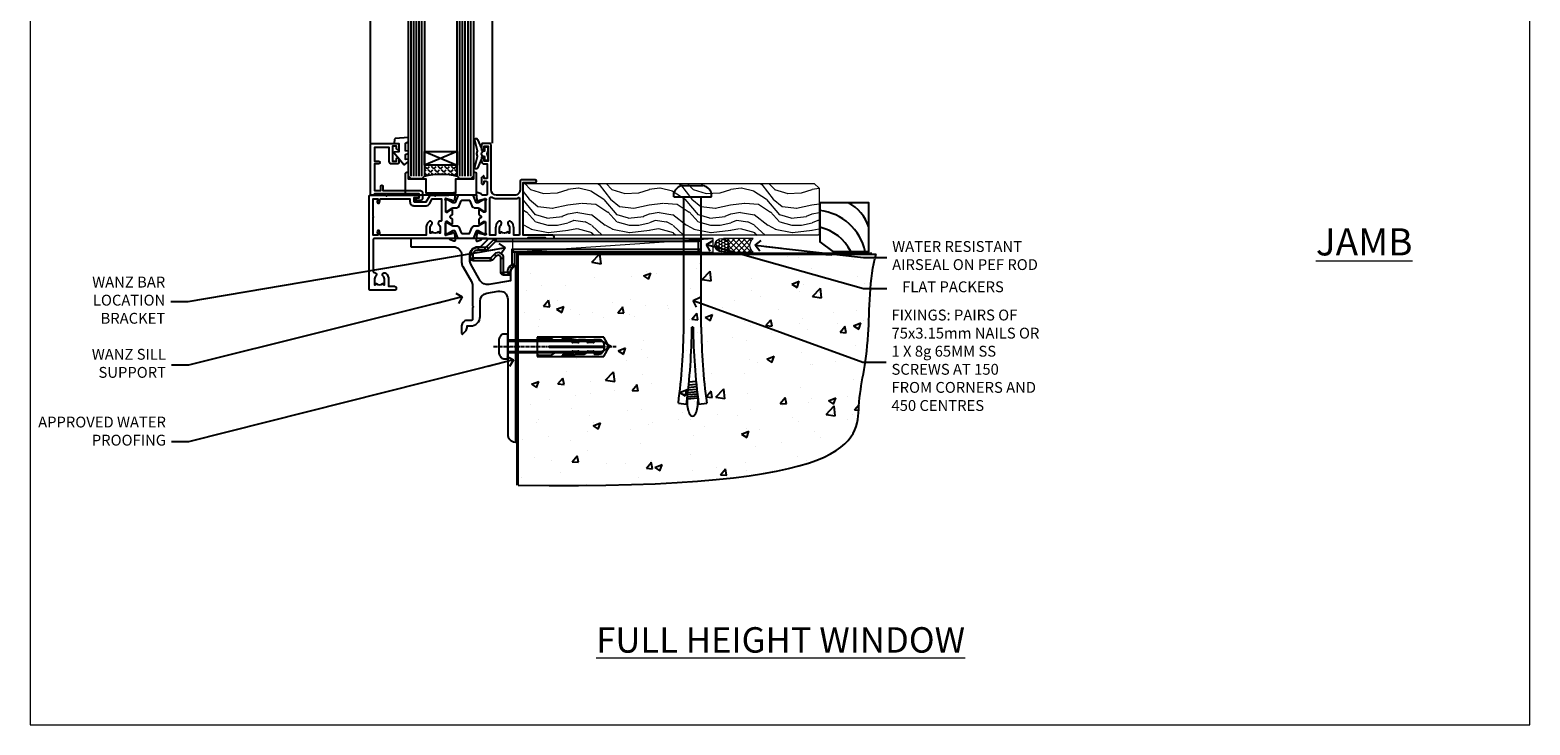
# Model space of a CAD drawing. Units: millimetres. Extents: x 0 to 7753, y -825 to 1143.
# Drawn here: x 3600 to 4153, y 0 to 256 of the extents above; entities that cross this region are included whole.
import ezdxf
from ezdxf import colors
from ezdxf.entities.mleader import LeaderData, LeaderLine
from ezdxf.math import Vec2, Vec3

# ---------------------------------------------------------------- set-up
doc = ezdxf.new("R2010")
doc.units = ezdxf.units.MM
doc.linetypes.add('CENTERLINE', pattern=[2, 1.25, -0.25, 0.25, -0.25])
doc.linetypes.add('Dashed', pattern=[564.444447, 282.222223, -282.222223])
doc.layers.add('Aluminium Systems Ltd Joinery Detail', color=7, linetype='Continuous')
doc.layers.add('Aluminium Systems Ltd Notes', color=7, linetype='Continuous')
doc.layers.add('Viewport', color=7, linetype='Continuous', plot=False)
doc.styles.add('ASL TXT 50', font='romans.shx', dxfattribs={"height": 100})
doc.styles.get("Standard").update_dxf_attribs({"font": 'arial.ttf'})

# ---------------------------------------------------------------- blocks, each defined once
blk = doc.blocks.new('Rawlplug')
at = {"color": 4, "linetype": 'Dashed'}
blk.add_lwpolyline([(-3.57, 0), (-3.57, -24.66), (0, -26.59), (3.57, -24.66), (3.57, 0)], close=True, dxfattribs=at)
for points in [[(-3.07, 0), (-3.07, -5.27), (-2.17, -6.48, -0.162386), (-2.07, -6.78), (-2.07, -9.38, -0.414214), (-2.57, -9.88), (-2.64, -9.88), (-2.64, -11.85, 0.236093), (-2.44, -12.25), (-1.78, -12.74, -0.236093), (-1.58, -13.14), (-1.58, -15.06, -0.618001), (-2.38, -15.46), (-2.64, -15.27), (-2.64, -17.49, 0.236093), (-2.44, -17.89), (-1.78, -18.38, -0.236093), (-1.58, -18.78), (-1.58, -20.7, -0.618001), (-2.38, -21.1), (-2.64, -20.91), (-2.64, -22.73, 0.472976), (-0.25, -24.69), (-0.25, -4.5), (0.25, -4.5), (0.25, -24.69, 0.472976), (2.64, -22.73), (2.64, -20.91), (2.38, -21.1, -0.618001), (1.58, -20.7), (1.58, -18.78, -0.236093), (1.78, -18.38), (2.44, -17.89, 0.236093), (2.64, -17.49), (2.64, -15.27), (2.38, -15.46, -0.618001), (1.58, -15.06), (1.58, -13.14, -0.236093), (1.78, -12.74), (2.44, -12.25, 0.236093), (2.64, -11.85), (2.64, -9.88), (2.57, -9.88, -0.414214), (2.07, -9.38), (2.07, -6.78, -0.162386), (2.17, -6.48), (3.07, -5.27), (3.07, 0)], [(-2.09, -15.56), (-2.5, -12.72), (-3.04, -9.42, 1), (-3.53, -9.5), (-2.99, -12.79), (-2.64, -15.27)], [(2.09, -15.56), (2.5, -12.72), (3.04, -9.42, -1), (3.53, -9.5), (2.99, -12.79), (2.64, -15.27)]]:
    blk.add_lwpolyline(points, format="xyb", dxfattribs=at)
blk = doc.blocks.new('JI834')
at = {"linetype": 'CENTERLINE'}
blk.add_line((0, 5.3), (0, -40.1), dxfattribs=at)
for p, q in [((-1.91, 0), (-1.91, -34.79)), ((1.91, 0), (1.91, -34.79))]:
    blk.add_line(p, q)
blk.add_lwpolyline([(4.55, 0), (4.55, 1.42, 0.269448), (3.79, 2.72, 0.057509), (2.62, 3.22, 0.072181), (2.06, 3.3), (-2.06, 3.3, 0.072181), (-2.62, 3.22, 0.057509), (-3.79, 2.72, 0.269448), (-4.55, 1.42), (-4.55, 0)], format="xyb", close=True)
blk.add_lwpolyline([(2.41, 0), (2.41, -33.92), (0, -38.1), (-2.41, -33.92), (-2.41, 0)])
blk = doc.blocks.new('Fibre Cement Weatherboard CC Concrete Floor Sill TL40')
at = {"flags": 128}
blk.add_lwpolyline([(2.75, 10.81), (18.47, 10.81, -0.414214), (21.47, 7.81), (21.47, 5.04, 0.131652), (21.87, 3.54), (25.07, -2, -0.131652), (25.47, -3.5), (25.47, -10.89), (25.87, -11.29), (25.47, -11.69), (25.47, -15.89, -0.414214), (24.97, -16.39), (23.47, -16.39, 0.414214), (21.47, -18.39), (21.47, -21.14, 0.668179), (21.9, -21.31), (22.88, -20.33, 0.198912), (23.47, -18.91), (23.47, -18.39), (24.77, -18.39, 0.414214), (28.27, -14.89), (28.27, -9.28, -0.36397), (30.75, -6.32), (34.95, -5.58, -0.466308), (38.47, -8.54), (38.47, -25.79), (38.87, -26.19), (38.47, -26.59), (38.47, -58.2, 0.387795), (41.2, -61.19, 0.441135), (41.47, -60.94), (41.47, 3.56, 0.668179), (41.04, 3.74), (40.06, 2.75, 0.198912), (39.47, 1.34), (39.47, -1.74), (31.48, -3.15, -0.315299), (28.36, -1.7), (24.87, 4.34, -0.131652), (24.47, 5.84), (24.47, 7.81, -0.414214), (27.47, 10.81), (28.37, 10.81, 0.198912), (28.54, 10.89), (31.04, 13.39, 0.668179), (30.87, 13.81), (2.75, 13.81)], format="xyb", close=True, dxfattribs=at)
at = {"layer": 'Aluminium Systems Ltd Joinery Detail', "rotation": 90}
for name, p in [('JI834', (38.47, -25.9, -1)), ('Rawlplug', (49.31, -26.08))]:
    blk.add_blockref(name, p, dxfattribs=at)
blk = doc.blocks.new('_Open90')
at = {"color": 0, "linetype": 'ByBlock', "lineweight": -2}
for p, q in [((0, 0), (-2.44, 0)), ((-0.5, 0.5), (0, 0)), ((0, 0), (-0.5, -0.5))]:
    blk.add_line(p, q, dxfattribs=at)
blk = doc.blocks.new('Title TL40 Full Height Window')
at = {"layer": 'Aluminium Systems Ltd Joinery Detail', "lineweight": 5, "insert": (0, 50.03), "char_height": 9.375, "width": 553.0825, "attachment_point": 1, "style": 'ASL TXT 50'}
blk.add_mtext('\\pxqc;{\\fArial|b0|i0|c0|p34;\\LFULL HEIGHT WINDOW}', dxfattribs=at)
blk = doc.blocks.new('6.5x75 Hammer Screw')
for p, q in [((-6.95, 0), (-6.95, 1.5)), ((-6.95, 0), (6.95, 0)), ((-3.85, 4.15), (3.85, 4.15)), ((-3.22, -48), (-3.22, 0)), ((3.22, -48), (3.22, 0)), ((3.85, 4.15), (3.23, 4.15)), ((6.95, 0), (6.95, 1.5)), ((0.22, -48), (-0.22, -48)), ((-1.71, -72.08), (1.67, -71.76)), ((-1.61, -71.19), (1.58, -70.89)), ((-1.51, -70.25), (1.48, -69.97)), ((-1.41, -69.3), (1.38, -69.03)), ((-1.3, -68.2), (1.27, -67.95)), ((-5.22, -76), (-2.25, -76.4)), ((-2, -74.5), (1.95, -74.12)), ((-2, -74.5), (-2, -75.45)), ((-1.9, -73.68), (1.86, -73.32)), ((-1.81, -72.9), (1.77, -72.56)), ((2, -74.5), (2, -75.45)), ((2.25, -76.4), (5.22, -76))]:
    blk.add_line(p, q)
for centre, radius, start, end in [((-2.65, -0.4), 4.7, 104.823, 156.2272), ((2.65, -0.4), 4.7, 23.7728, 75.177), ((-229.88, -45.88), 226.67, 352.3642, 359.4645), ((-229.88, -45.88), 229.67, 352.3642, 359.4715), ((229.88, -45.88), 229.67, 180.5285, 187.6358), ((229.88, -45.88), 226.67, 180.5355, 187.6358), ((-2.37, -74.09), 0.546, 312.1884, 33.6736), ((-2.37, -73.32), 0.546, 331.4544, 14.7898), ((2.32, -72.95), 0.546, 164.5946, 208.9721), ((2.32, -73.72), 0.546, 146.1373, 227.8116)]:
    blk.add_arc(centre, radius, start, end)
blk.add_ellipse((0, -75.45), major_axis=(0, -5.4), ratio=0.37037, start_param=4.712389, end_param=7.853982)
blk = doc.blocks.new('Fibre Cement Weatherboard CC TL40 Floor Liner Awning')
at = {"layer": 'Aluminium Systems Ltd Joinery Detail', "lineweight": 5}
h = blk.add_hatch(dxfattribs=at)
h.set_pattern_fill('WOOD-3', color=256, scale=97.5, angle=30, style=0, pattern_type=2)
h.set_pattern_definition([(4.7636, (498.1692, -7171.138), (-330.0000284, -29.999746), [3.61248, -357.63537]), (348.6901, (501.769, -7170.838), (120.0000226, -29.999929), [4.58913, -148.38147]), (315, (506.27, -7171.738), (-3e-14, -30.00001), [3.39411, -39.03228]), (313.1524, (508.6692, -7174.138), (420.00008502, -449.99992613), [6.57951, -651.37185]), (347.0054, (513.1692, -7178.938), (-270.000023, 59.9999273), [4.00251, -396.24741]), (360, (517.07, -7179.838), (30, -30), [7.5, -22.5]), (9.4623, (524.569, -7179.838), (-150.0000232, -29.9999442), [3.64965, -178.83321]), (5.7106, (498.1692, -7179.238), (-269.9999827, -30.0000394), [3.01497, -298.48131]), (360, (501.17, -7178.938), (30, -30), [4.5, -25.5]), (331.6992, (505.6692, -7178.938), (329.9998536, -180.0002662), [4.42944, -438.51525]), (307.875, (509.5692, -7181.038), (-120.0000559, 149.999973), [6.84105, -335.21157]), (320.7106, (513.7692, -7186.438), (180.0000192, -149.99998896), [4.26381, -422.11632]), (353.6598, (517.0692, -7189.138), (239.9999821, -30.0000474), [5.43324, -266.22831]), (11.8887, (522.4692, -7189.738), (-419.99991903, -90.00031606), [5.82495, -576.66969]), (6.7098, (498.1692, -7188.538), (270.00002993, 29.99981644), [5.13516, -508.3821]), (356.6335, (503.2692, -7187.938), (479.99997966, -30.0003289), [5.10882, -505.77279]), (326.3099, (508.369, -7188.238), (-59.999987, 30.00004), [5.40834, -102.75822]), (312.5104, (512.8692, -7191.238), (299.99972155, -330.0002602), [4.88364, -483.48096]), (345.0686, (516.1692, -7194.838), (330.00001605, -89.9999086), [4.65726, -461.06799]), (360, (520.67, -7196.038), (30, -30), [3.6, -26.4]), (12.9946, (524.2692, -7196.038), (270.000023, 59.9999273), [4.00251, -396.24741]), (360, (507.47, -7166.038), (30, -30), [0, -30]), (136.8476, (511.6692, -7170.538), (449.99992613, -420.00008502), [6.57951, -651.37185]), (153.4349, (506.869, -7196.038), (-29.999975, 30.00004), [2.68329, -64.39875]), (171.8699, (504.469, -7194.838), (-179.9999933, 29.9999807), [4.24263, -207.88938]), (203.1986, (500.2692, -7194.238), (-149.999992, -60.0000398), [2.28474, -226.18845]), (333.4349, (511.669, -7170.538), (29.999975, -30.00004), [3.35409, -63.72795]), (353.2902, (514.6692, -7172.038), (-270.00002993, 29.99981644), [5.13516, -508.3821]), (10.1247, (519.7692, -7172.638), (509.99996369, 90.00025766), [8.53287, -844.75488]), (10.3048, (498.1692, -7167.838), (180.0000288, 29.9998463), [3.35409, -332.05608]), (344.4759, (501.4692, -7167.238), (-330.00003074, 89.99993333), [5.60445, -554.84178]), (317.1211, (506.8692, -7168.738), (-390.0000238, 359.9999926), [5.7315, -567.41769]), (325.3048, (511.0692, -7172.638), (299.99982777, -210.0002583), [4.74342, -469.59822]), (350.5377, (514.969, -7175.338), (150.0000232, -29.9999442), [5.47449, -177.0084]), (6.5819, (520.3692, -7176.238), (-510.00004314, -59.99960101), [7.85175, -777.3234]), (8.1301, (498.169, -7175.338), (-179.9999933, -29.9999807), [4.24263, -207.88938]), (348.6901, (502.369, -7174.738), (120.0000226, -29.999929), [4.58913, -148.38147]), (317.4896, (506.8692, -7175.638), (-330.0002602, 299.99972155), [4.88364, -483.48096]), (315, (510.47, -7178.938), (-3e-14, -30.00001), [5.51544, -36.91098]), (342.646, (514.3692, -7182.838), (-390.00006057, 119.99983507), [5.02893, -497.86272]), (3.3665, (519.1692, -7184.338), (-479.99997966, -30.0003289), [5.10882, -505.77279]), (17.1027, (524.2692, -7184.038), (300.0000519, 89.9998648), [4.08045, -403.96368]), (8.7462, (498.1692, -7182.838), (209.9999801, 30.0001259), [3.94587, -390.64251]), (345.0686, (502.0692, -7182.238), (330.00001605, -89.9999086), [4.65726, -461.06799]), (327.9946, (506.5692, -7183.438), (-149.9999683, 90.0000332), [5.6604, -277.35906]), (310.1009, (511.3692, -7186.438), (-329.9999418, 390.00005789), [7.45185, -737.7327]), (344.0546, (516.169, -7192.138), (-120.0000038, 29.9999967), [4.36806, -214.03524]), (6.009, (520.3692, -7193.338), (299.99999253, 29.99997952), [5.7315, -567.41769]), (23.1986, (526.0692, -7192.738), (149.999992, 60.0000398), [2.28474, -226.18845]), (9.4623, (498.169, -7191.838), (-150.0000232, -29.9999442), [3.64965, -178.83321]), (349.992, (501.7692, -7191.238), (329.99998664, -60.00010416), [5.17881, -512.7015]), (322.5946, (506.8692, -7192.138), (389.99977395, -300.00029858), [6.42027, -635.60775]), (330.9454, (511.9692, -7166.038), (210.0000115, -120.0000008), [3.08868, -305.78022]), (349.2157, (514.6692, -7167.538), (-479.9999851, 90.0000165), [6.41328, -634.91349]), (7.125, (520.9692, -7168.738), (-210.0000114, -29.9999485), [7.25604, -234.6117])])
h.paths.add_polyline_path([(96.23, 17.31), (94.25, 19.08), (-13, 19.08), (-13, 0), (95.79, 0), (96.23, 0.41)])
h = blk.add_hatch(dxfattribs=at)
h.set_pattern_fill('HONEY', color=256, scale=0.221113, angle=360, style=0)
h.set_pattern_definition([(0, (-460.0509, -267.321), (1.0530483, 0.60797756), [0.7020322, -1.4040644]), (120, (-460.0509, -267.321), (-1.05304816, 0.6079778), [0.7020322, -1.4040644]), (60, (-460.0509, -267.321), (1e-07, 1.21595534), [-1.4040644, 0.7020322])])
edge = h.paths.add_edge_path()
edge.add_arc((60.28, -3.63), 2.5, 0, 180)
edge.add_arc((60.28, -3.63), 2.5, 180, 360)
h = blk.add_hatch(dxfattribs=at)
h.set_pattern_fill('NET', color=256, scale=0.442225, angle=225, style=0)
h.set_pattern_definition([(315, (-1827.5101, 4374.442), (-0.99282344, -0.99282344), []), (225, (-1827.5101, 4374.442), (-0.99282344, 0.99282344), [])])
edge = h.paths.add_edge_path()
edge.add_line((71.88, -6.19), (61.14, -6.2))
edge.add_arc((60.3, -3.74), 2.6, -71.2564, 76.9454)
edge.add_line((60.89, -1.2), (71.92, -1.2))
edge.add_arc((73.83, -3.71), 3.15, 127.1389, 231.8374)
at = {"elevation": -1}
blk.add_lwpolyline([(101.19, -5.99), (114.47, -5.99), (114.47, 12.01), (96.47, 12.01), (96.47, -2.45), (101.19, -5.99)], dxfattribs=at)
for centre, radius, start, end in [((99.33, -1.95, -1), 15.93, 18.1551, 61.2344), ((94.41, -9.89, -1), 19.11, 11.7794, 83.8215), ((92.79, -13.44, -1), 16.79, 26.345, 77.3246)]:
    blk.add_arc(centre, radius, start, end)
at = {"layer": 'Aluminium Systems Ltd Joinery Detail', "lineweight": 5}
blk.add_line((-16.85, -6.2), (57.08, -1.2), dxfattribs=at)
for points in [[(95.79, 0), (95.79, 0), (95.79, 0), (95.79, 0), (95.79, 0), (-13, 0), (-13, 19.08), (94.35, 19.08), (96.23, 17.31), (96.23, 0.41)], [(-16.85, -6.2), (57.08, -6.2), (57.08, -1.2), (-16.85, -1.2)]]:
    blk.add_lwpolyline(points, close=True, dxfattribs=at)
blk.add_lwpolyline([(60.86, -6.21), (71.88, -6.19, -0.491511), (71.92, -1.2), (60.89, -1.2, -0.810102)], format="xyb", close=True, dxfattribs=at)
at = {"layer": 'Aluminium Systems Ltd Joinery Detail', "lineweight": 5, "ltscale": 0.12}
blk.add_circle((60.28, -3.63), 2.5, dxfattribs=at)
blk.add_blockref('6.5x75 Hammer Screw', (49.5, 14.2))
blk = doc.blocks.new('Page Layout')
at = {"layer": 'Aluminium Systems Ltd Joinery Detail', "color": 8, "lineweight": 5}
blk.add_lwpolyline([(0, 730.13), (0, 0), (553.08, 0), (553.08, 730.13)], close=True, dxfattribs=at)
blk = doc.blocks.new('V171-22324')
at = {"flags": 128}
for points in [[(16.5, 32.5), (21.06, 32.5), (22.36, 34.75, -0.267979), (22.79, 35), (24, 35), (24.4, 34.6), (24.8, 35), (29.4, 35, 0.359642), (29.69, 35.24, -0.263852), (29.89, 35.47), (31.3, 35.98, -0.548619), (31.7, 35.67), (31.49, 33.31, -0.176327), (31.41, 33.12), (31.04, 32.76, -0.198912), (30.9, 32.7, -0.065543), (30.85, 32.71, -0.267949), (30.71, 32.85), (30.66, 33.02, 0.267949), (30.52, 33.16), (28.54, 33.69, 0.065543), (28.46, 33.7), (28.3, 33.7, 0.688501), (28.1, 33.18, -0.213422), (28.2, 32.95), (28.2, 29, 0.414214), (28.5, 28.7), (28.72, 28.7, 0.137852), (28.88, 28.74), (30.4, 29.67, -0.585498), (30.7, 29.5), (30.7, 27.97, -0.261434), (30.51, 27.63), (30.03, 27.34, 0.561225), (30.03, 26.66), (30.51, 26.37, -0.261434), (30.7, 26.03), (30.7, 24.5, -0.585498), (30.4, 24.33), (28.88, 25.26, 0.137852), (28.72, 25.3), (28.5, 25.3, 0.414214), (28.2, 25), (28.2, 21.05, -0.213422), (28.1, 20.82, 0.688501), (28.3, 20.3), (28.46, 20.3, 0.065543), (28.54, 20.31), (30.52, 20.84, 0.267949), (30.66, 20.98), (30.71, 21.15, -0.267949), (30.85, 21.29, -0.065543), (30.9, 21.3, -0.198912), (31.04, 21.24), (31.41, 20.88, -0.176327), (31.49, 20.69), (31.7, 18.33, -0.548619), (31.3, 18.02), (29.89, 18.53, -0.263851), (29.69, 18.76, 0.359641), (29.4, 19), (2, 19, 0.414214), (1.5, 18.5), (1.5, 6.93, 0.414214), (2, 6.43, -0.665907), (2.53, 5.15, 0.197279), (2, 3.85), (2, 2), (2.3, 2), (2.66, 2.43, 0.36397), (5.04, 2.43), (5.4, 2), (5.7, 2), (5.7, 3.85, 0.197279), (5.17, 5.15, -1), (6.23, 6.2, -0.197279), (7.2, 3.85), (7.2, 1.4), (9.5, 1.4, -0.414214), (10, 0.9), (10, 0.5, -0.414214), (9.5, 0), (0.5, 0, -0.414214), (0, 0.5), (0, 34.5, -0.414211), (0.5, 35), (6, 35), (6.4, 34.6), (6.8, 35), (18, 35, -1), (18, 34), (16.5, 34)], [(3.01, 21.47), (3.23, 20.3), (1.5, 20.3), (1.5, 26.65, 0.333333), (1.5, 27.25), (1.5, 33.6), (3.21, 33.6), (3.01, 32.53, 1), (3.89, 32.37), (4.13, 33.6), (15.1, 33.6), (15.1, 32.5, 0.414214), (16.5, 31.1), (21.06, 31.1, 0.267979), (22.27, 31.8), (23.31, 33.6), (26.7, 33.6), (26.7, 25.59, -0.494631), (26.45, 25.4, 0.766728), (25.72, 24.15, -0.197279), (26.25, 22.85), (26.25, 21), (25.95, 21), (25.59, 21.43, -0.36397), (23.21, 21.43), (22.85, 21), (22.55, 21), (22.55, 22.85, -0.197279), (23.08, 24.15, 1), (22.02, 25.2, 0.197279), (21.05, 22.85), (21.05, 20.3), (4.14, 20.3), (3.89, 21.63, 1)]]:
    blk.add_lwpolyline(points, format="xyb", close=True, dxfattribs=at)
blk = doc.blocks.new('V170-22325')
at = {"flags": 128}
for points in [[(2.98, 10.7, -0.137852), (2.82, 10.74), (1.3, 11.67, 0.585498), (1, 11.5), (1, 9.97, 0.261434), (1.19, 9.63), (1.67, 9.34, -0.561225), (1.67, 8.66, 0), (1.67, 8.66), (1.19, 8.37, 0.261434), (1, 8.03), (1, 6.5, 0.585498), (1.3, 6.33), (2.82, 7.26, -0.137852), (2.98, 7.3), (3.2, 7.3, -0.414214), (3.5, 7), (3.5, 3.05, 0.213422), (3.6, 2.82, -0.688501), (3.4, 2.3), (3.24, 2.3, -0.065543), (3.16, 2.31), (1.18, 2.84, -0.267949), (1.04, 2.98), (0.99, 3.15, 0.57735), (0.66, 3.24), (0.29, 2.88, 0.176327), (0.21, 2.69), (0, 0.33, 0.548619), (0.4, 0.02), (1.81, 0.53, 0.26379), (2.01, 0.76, -0.359705), (2.3, 1), (18.8, 1), (19.2, 1.4), (25.4, 1.4), (25.8, 1), (28.2, 1, 1), (28.2, 2.2), (17.3, 2.2), (17.3, 21.6), (21.8, 21.6, 1), (21.8, 22.6), (16.7, 22.6, 0.414214), (16.2, 22.1), (16.2, 19, -0.414214), (14.2, 17), (7.5, 17, -0.414208), (5.5, 19), (5.5, 35.5, 0.414214), (5, 36), (2.5, 36, 0.414214), (2, 35.5), (2, 34.2, 1), (2.9, 34.2), (2.9, 35), (4.4, 35), (4.4, 29.5), (2.9, 29.5), (2.9, 30.3, 1), (2, 30.3), (2, 29.5, 0.414214), (3, 28.5), (4.1, 28.5), (4.1, 23.4, -0.414214), (3.8, 23.1), (2.9, 23.1), (2.9, 23.9, 0.668179), (2.56, 24.04), (2.06, 23.54, 0.198912), (2, 23.4), (2, 21.3, 0.414214), (2.2, 21.1), (2.7, 21.1, 0.414214), (2.9, 21.3), (2.9, 22.1), (3.8, 22.1, -0.414214), (4.1, 21.8), (4.1, 17.5, -0.414214), (3.6, 17), (2.3, 17, -0.359642), (2.01, 17.24, 0.263852), (1.81, 17.47), (0.4, 17.98, 0.548619), (0, 17.67), (0.21, 15.31, 0.176327), (0.29, 15.12), (0.66, 14.76, 0.57735), (0.99, 14.85), (1.04, 15.02, -0.267949), (1.18, 15.16), (3.16, 15.69, -0.065543), (3.24, 15.7), (3.4, 15.7, -0.688501), (3.6, 15.18, 0.213422), (3.5, 14.95), (3.5, 11, -0.414214), (3.2, 10.7)], [(16, 2.3), (13.85, 2.3), (13.85, 4.85, 0.197279), (12.88, 7.2, 1), (11.82, 6.15, -0.197279), (12.35, 4.85), (12.35, 3), (12.05, 3), (11.69, 3.43, -0.36397), (9.31, 3.43), (8.95, 3), (8.65, 3), (8.65, 4.85, -0.197279), (9.18, 6.15, 1), (8.12, 7.2, 0.197279), (7.15, 4.85), (7.15, 2.3), (5, 2.3), (5, 15.77, -0.587617), (5.76, 16.19, 0.139459), (7.5, 15.7), (14.2, 15.7, 0.119256), (15.71, 16.07, -0.56119), (16, 15.89)]]:
    blk.add_lwpolyline(points, format="xyb", close=True, dxfattribs=at)
blk = doc.blocks.new('Tech 953241')
at = {"color": 2}
blk.add_lwpolyline([(8.99, 3.85), (9.75, 1.95, 0.305731), (10.87, 1.2), (11.74, 1.2, -0.131652), (12.34, 1.04), (14.05, 0.05, 0.131652), (14.25, 0), (14.4, 0, 0.414214), (14.8, 0.4), (14.8, 3.8, 0.414214), (14.4, 4.2), (14.25, 4.2, 0.131652), (14.05, 4.15), (12.34, 3.16, -0.131652), (11.74, 3), (11.56, 3, -0.305731), (11.28, 3.19), (10.29, 5.65, 0.305731), (9.92, 5.9), (9.92, 5.9), (4.88, 5.9, 0.305731), (4.51, 5.65), (3.52, 3.19, -0.305731), (3.24, 3), (3.06, 3, -0.131652), (2.46, 3.16), (0.75, 4.15, 0.131652), (0.55, 4.2), (0.4, 4.2, 0.414214), (0, 3.8), (0, 0.4, 0.414214), (0.4, 0), (0.55, 0, 0.131652), (0.75, 0.05), (2.46, 1.04, -0.131652), (3.06, 1.2), (3.93, 1.2, 0.305731), (5.05, 1.95), (5.81, 3.85, -0.305731), (6.18, 4.1), (8.62, 4.1, -0.305731)], format="xyb", close=True, dxfattribs=at)
blk = doc.blocks.new('V171-14CCB-V170')
for name, p in [('V170-22325', (39.5, 18)), ('V171-22324', (0, 0)), ('Tech 953241', (28.2, 29.1))]:
    blk.add_blockref(name, p)
at = {"xscale": -1, "rotation": 180}
blk.add_blockref('Tech 953241', (28.2, 24.9), dxfattribs=at)
blk = doc.blocks.new('MG001B')
blk.add_lwpolyline([(-12.1, 2.05), (-12.1, 0), (-5.5, 0), (-5.5, -5.1), (5.5, -5.1), (5.5, 0), (12.1, 0), (12.1, 2.05, -1), (13, 2.05), (13, -6), (-13, -6), (-13, 2.05, -1)], format="xyb", close=True)
blk = doc.blocks.new('V182-22337')
at = {"flags": 128}
blk.add_lwpolyline([(0.5, 21), (10, 21, -0.414214), (10.5, 20.5), (10.5, 19.2, -1), (9.6, 19.2), (9.6, 20), (8.1, 20), (8.1, 14.5), (9.6, 14.5), (9.6, 15.3, -1), (10.5, 15.3), (10.5, 14, -0.414214), (10, 13.5), (7.9, 13.5, -0.414214), (6.9, 14.5), (6.9, 19.5), (1.5, 19.5), (1.5, 14.5), (3, 14.5, -1), (3, 13.5), (1.5, 13.5), (1.5, 3.7), (3.8, 3.7), (3.8, 5.3, -1), (4.6, 5.3), (4.6, 3.7), (18.45, 3.7, -0.414214), (19.2, 2.95), (19.2, 0.75, -0.414214), (18.45, 0), (16.7, 0, -0.668179), (16.56, 0.34), (17.22, 1), (18, 1), (18, 2.5), (1.5, 2.5), (1, 2), (0.2, 2, -0.414214), (0, 2.2), (0, 20.5, -0.41305)], format="xyb", close=True, dxfattribs=at)
blk = doc.blocks.new('DY435')
blk.add_lwpolyline([(4.25, 4.89), (4.25, 7.83), (5.25, 8.46), (5.25, 9.96), (0.33, 9.53, 0.36397), (0.15, 9.34), (0, 7.68), (1.75, 7.68), (1.75, 4.68), (0, 4.52), (0, 4.22), (3.54, 0), (3.95, 0), (5.25, 1.1), (5.25, 1.9), (4.25, 1.81), (4.25, 3.69), (5.25, 4.18), (5.25, 4.98)], format="xyb", close=True)
blk = doc.blocks.new('DY221-Comp')
blk.add_lwpolyline([(-1.82, -0.88), (-2.1, -0.96, 0.339454), (-2.25, -1.15), (-2.25, -1.8, -0.105249), (-2.27, -1.88), (-3.79, -5.3, -0.913392), (-4.74, -4.98), (-3.77, -1.02, 0.125736), (-3.77, -0.92), (-4, -0.05, -0.131652), (-4, 0.05), (-3.77, 0.92, 0.125736), (-3.77, 1.02), (-4.74, 4.98, -0.913392), (-3.79, 5.3), (-2.27, 1.88, -0.105249), (-2.25, 1.8), (-2.25, 1.15, 0.339454), (-2.1, 0.96), (-1.82, 0.88)], format="xyb")
blk.add_lwpolyline([(0, 1.12), (-0.3, 0), (0, -1.13), (0, -2.5), (-1, -2.5), (-1, -1.12, -0.447214), (-2.25, 0, -0.447214), (-1, 1.12), (-1, 2.5), (0, 2.5)], format="xyb", close=True)
blk = doc.blocks.new('TL40 Window Sill')
at = {"layer": 'Aluminium Systems Ltd Joinery Detail'}
h = blk.add_hatch(dxfattribs=at)
h.set_pattern_fill('ANGLE', color=256, scale=0.25, angle=45)
h.set_pattern_definition([(45, (122.192, 201.2288), (-1.234785, 1.234785), [1.27, -0.47625]), (135, (122.192, 201.2288), (-1.234785, -1.234785), [1.27, -0.47625])])
h.paths.add_polyline_path([(74.03, 25.5), (74.03, 21.5, -0.12986), (86.03, 21.5), (86.03, 25.5)])
at = {"layer": 'Aluminium Systems Ltd Joinery Detail', "linetype": 'Continuous'}
for p, q in [((61.13, 179.97, 1), (61.13, 33.62, 1)), ((61.13, 179.97, 1), (61.13, 33.62, 1)), ((106.13, 179.97, 1), (106.13, 33.5, 1)), ((106.13, 179.97, 1), (106.13, 33.5, 1))]:
    blk.add_line(p, q, dxfattribs=at)
at = {"layer": 'Aluminium Systems Ltd Joinery Detail'}
for p, q in [((69.03, 21.5, 1), (69.03, 179.97, 1)), ((70.03, 21.5, 1), (70.03, 179.97, 1)), ((71.03, 21.5, 1), (71.03, 179.97, 1)), ((72.03, 21.5, 1), (72.03, 179.97, 1)), ((73.03, 21.5, 1), (73.03, 179.97, 1)), ((87.03, 21.5, 1), (87.03, 179.97, 1)), ((88.03, 21.5, 1), (88.03, 179.97, 1)), ((89.03, 21.5, 1), (89.03, 179.97, 1)), ((90.03, 21.5, 1), (90.03, 179.97, 1)), ((91.03, 21.5, 1), (91.03, 179.97, 1)), ((74.03, 30.63, 1), (86.03, 25.5, 1)), ((86.03, 30.63, 1), (74.03, 25.5, 1))]:
    blk.add_line(p, q, dxfattribs=at)
at = {"layer": 'Aluminium Systems Ltd Joinery Detail', "linetype": 'Continuous', "elevation": 1}
blk.add_lwpolyline([(108.39, 179.97), (81.62, 179.97), (80.86, 182.04), (80.45, 178.55), (79.57, 179.97), (59.31, 179.97)], dxfattribs=at)
blk.add_lwpolyline([(108.39, 179.97), (81.62, 179.97), (80.86, 182.04), (80.45, 178.55), (79.57, 179.97), (59.31, 179.97)], dxfattribs=at)
at = {"layer": 'Aluminium Systems Ltd Joinery Detail', "elevation": 1}
for points in [[(68.03, 179.97), (68.03, 21.5), (69.03, 20.5), (69.03, 20.5), (73.03, 20.5), (74.03, 21.5), (74.03, 179.97)], [(86.03, 179.97), (86.03, 21.5), (87.03, 20.5), (87.03, 20.5), (91.03, 20.5), (92.03, 21.5), (92.03, 179.97)]]:
    blk.add_lwpolyline(points, dxfattribs=at)
blk.add_lwpolyline([(74.03, 25.5), (86.03, 25.5), (86.03, 30.63), (74.03, 30.63)], close=True, dxfattribs=at)
at = {"layer": 'Aluminium Systems Ltd Joinery Detail'}
blk.add_arc((80.03, -1.21, 1), 23.49, 75.202, 104.798, dxfattribs=at)
at = {"layer": 'Aluminium Systems Ltd Joinery Detail', "xscale": -1}
for name, p in [('V171-14CCB-V170', (106.53, -20.5, 1)), ('DY221-Comp', (62.77, 29.75, 1)), ('V182-22337', (106.03, 12.5, 1)), ('DY435', (97.28, 25.82, 1)), ('MG001B', (80.03, 20.5, 1))]:
    blk.add_blockref(name, p, dxfattribs=at)
blk = doc.blocks.new('MO252')
for p, q in [((9.34, 12.5), (8.63, 13.21)), ((9.34, 13.5), (9.34, 12.5)), ((84, 12.5), (84, 13.5)), ((85, 12.5), (84, 12.5)), ((1, 7.5), (0, 7.5)), ((0, 6.3), (1, 6.3)), ((1, 6.3), (1, 5.3)), ((2.8, 10.3), (2.8, 9.3)), ((5.31, 10.3), (5.31, 9.3)), ((6.01, 10.59), (6.72, 9.89)), ((7.38, 5.3), (7.38, 6.3)), ((7.38, 6.3), (8.09, 5.59)), ((8.82, 7.74), (9.52, 7.03)), ((11.23, 6.33), (12.23, 6.33)), ((16.23, 8.5), (15.23, 9.5)), ((85, 9.5), (84, 9.5)), ((84, 9.5), (84, 8.5)), ((11.23, 1), (12.23, 1)), ((12.23, 1), (12.23, 0)), ((14.6, 1.02), (13.6, 1.02)), ((13.6, 1), (14.6, 0)), ((14.54, 3.28), (15.24, 2.58)), ((16.23, 3.98), (15.23, 3.98)), ((15.23, 3.98), (15.94, 3.27))]:
    blk.add_line(p, q)
for points in [[(9.52, 7.03), (8.09, 5.59, -0.198912), (7.38, 5.3), (1, 5.3, -0.414214), (0, 6.3), (0, 7.5, -0.414214), (2.8, 10.3), (5.31, 10.3, 0.198912), (6.01, 10.59), (8.63, 13.21, -0.198912), (9.34, 13.5), (84, 13.5, -0.414214), (85, 12.5), (85, 9.5, -0.414214), (84, 8.5), (16.23, 8.5), (16.23, 3.98, -0.198912), (15.94, 3.27), (15.24, 2.58, 0.198912), (14.6, 1.02), (14.6, 0), (12.23, 0, -0.414214), (11.23, 1), (11.23, 6.33, 0.668179)], [(8.82, 7.74), (7.38, 6.3), (1, 6.3), (1, 7.5, -0.414214), (2.8, 9.3), (5.31, 9.3, 0.198912), (6.72, 9.89), (9.34, 12.5), (84, 12.5), (84, 9.5), (15.23, 9.5), (15.23, 3.98), (14.54, 3.28, 0.198912), (13.6, 1.02), (13.6, 1), (12.23, 1), (12.23, 6.33, 0.668179)]]:
    blk.add_lwpolyline(points, format="xyb", close=True)
blk = doc.blocks.new('90 Concrete Sill CC')
at = {"layer": 'Aluminium Systems Ltd Joinery Detail'}
h = blk.add_hatch(dxfattribs=at)
h.set_pattern_fill('AR-CONC', color=256, scale=0.15)
h.set_pattern_definition([(50, (-5502.435, -2529.092), (27.3277, -2.39086), [2.8575, -31.4325]), (355, (-5502.435, -2529.092), (-5.28651, 28.65853), [2.286, -25.14609]), (100.45144, (-5500.158, -2529.29), (22.04119, 26.26766), [2.4285, -26.71354]), (46.1842, (-5502.435, -2521.472), (40.66186, -6.30635), [4.28625, -47.14875]), (96.63556, (-5499.046, -2521.997), (35.61062, 37.11392), [3.64275, -40.07034]), (351.18415, (-5502.435, -2521.47), (35.61062, 37.11392), [3.429, -37.71896]), (21, (-5498.625, -2523.377), (22.74216, -15.33978), [2.8575, -31.4325]), (326, (-5498.625, -2523.377), (9.2703, 27.6282), [2.286, -25.146]), (71.45144, (-5496.73, -2524.655), (32.01246, 12.28842), [2.4285, -26.71349]), (37.5, (-5502.435, -2529.092), (0.46329, 12.683256), [0, -24.8412, 0, -25.527, 0, -25.24125]), (7.5, (-5502.435, -2529.092), (10.02295, 15.027086), [0, -14.5542, 0, -24.2697, 0, -9.62025]), (327.5, (-5510.931, -2529.092), (20.33859, -0.859312), [0, -9.525, 0, -29.718, 0, -39.4335]), (317.5, (-5514.741, -2529.092), (22.219377, 3.813974), [0, -12.3825, 0, -19.7358, 0, -28.0035])])
edge = h.paths.add_edge_path()
edge.add_line((79.91, 73.44), (79.91, -11.64))
edge.add_spline(control_points=[(79.91, -11.64), (206.92, -13.51), (203.26, 18.67), (209.78, 35.6), (209.42, 64.81), (211.98, 73.44)], knot_values=[177.537471, 177.537471, 177.537471, 177.537471, 227.455421, 263.56182, 289.18489, 289.18489, 289.18489, 289.18489], degree=3, periodic=0)
edge.add_line((211.98, 73.44), (79.91, 73.44))
at = {"layer": 'Aluminium Systems Ltd Joinery Detail', "linetype": 'Dashed', "ltscale": 0.01, "const_width": 0.5, "elevation": -1}
blk.add_lwpolyline([(79.41, -11.64), (79.41, 73.94), (210.39, 73.94)], dxfattribs=at)
at = {"layer": 'Aluminium Systems Ltd Joinery Detail', "elevation": -1}
blk.add_lwpolyline([(79.91, -11.64), (79.91, 73.44), (211.98, 73.44)], dxfattribs=at)
at = {"layer": 'Aluminium Systems Ltd Joinery Detail'}
blk.add_open_spline([(79.91, -11.64), (206.92, -13.51, -1), (203.26, 18.67, -0.99), (209.78, 35.6, -1), (209.42, 64.81, -1), (211.98, 73.44, -1)], degree=3, knots=[177.537471, 177.537471, 177.537471, 177.537471, 227.455421, 263.56182, 289.18489, 289.18489, 289.18489, 289.18489], dxfattribs=at)
blk = doc.blocks.new('Fibre Cement Weatherboard CC Concrete Floor Sill Text TL40')
at = {"layer": 'Aluminium Systems Ltd Notes', "color": 3, "lineweight": 5, "ltscale": 0.12}
ml = blk.add_multileader_mtext('Standard', dxfattribs=at)
ml.set_content('WANZ BAR LOCATION BRACKET', color=3)
ml.set_leader_properties(color=8)
ml.set_arrow_properties(name='OPEN90')
ml.build(insert=Vec2(0, 0))
ml.multileader.update_dxf_attribs({"text_left_attachment_type": 2, "text_right_attachment_type": 2})
ctx = ml.context
ctx.base_point, ctx.plane_origin = Vec3(-11.62, 51.77), Vec3(-57.17, -40.42)
ctx.left_attachment, ctx.right_attachment, ctx.text_align_type = 2, 2, 2
notes = []
notes.append((ctx, [(1, (1, 1, 0), (28.02, 51.77), (-1, 0), 6.29, [(0, [(145.1, 71.68)], 0, [])])]))
ctx.mtext.insert, ctx.mtext.width, ctx.mtext.defined_height, ctx.mtext.alignment, ctx.mtext.line_spacing_style, ctx.mtext.flow_direction = Vec3(19.73, 61.1), 49.8798, 9.45, 3, 2, 5
ml = blk.add_multileader_mtext('Standard', dxfattribs=at)
ml.set_content('WANZ SILL SUPPORT', color=3)
ml.set_leader_properties(color=8)
ml.set_arrow_properties(name='OPEN90')
ml.build(insert=Vec2(0, 0))
ml.multileader.update_dxf_attribs({"text_left_attachment_type": 2, "text_right_attachment_type": 2})
ctx = ml.context
ctx.base_point, ctx.plane_origin = Vec3(-11.25, 28.5, 1), Vec3(106.04, 85.81, 1)
ctx.left_attachment, ctx.right_attachment, ctx.text_align_type = 2, 2, 2
notes.append((ctx, [(0, (1, 1, 0), (28.28, 28.5, 1), (-1, 0), 6.29, [(0, [(129.28, 53.61, 1)], 0, [])])]))
ctx.mtext.insert, ctx.mtext.width, ctx.mtext.alignment, ctx.mtext.line_spacing_style, ctx.mtext.flow_direction = Vec3(19.99, 34.5, 1), 49.8798, 3, 2, 5
ml = blk.add_multileader_mtext('Standard', dxfattribs=at)
ml.set_content('APPROVED WATER PROOFING', color=3)
ml.set_leader_properties(color=8)
ml.set_arrow_properties(name='OPEN90')
ml.build(insert=Vec2(0, 0))
ml.multileader.update_dxf_attribs({"text_left_attachment_type": 2, "text_right_attachment_type": 2})
ctx = ml.context
ctx.base_point, ctx.plane_origin = Vec3(-12.77, 0.19, 1), Vec3(44.05, 31.15, 1)
ctx.left_attachment, ctx.right_attachment, ctx.text_align_type = 2, 2, 2
notes.append((ctx, [(1, (1, 1, 0), (28.28, 0.19, 1), (-1, 0), 6.29, [(0, [(148.18, 30.41, 1)], 0, [])])]))
ctx.mtext.insert, ctx.mtext.width, ctx.mtext.alignment, ctx.mtext.line_spacing_style, ctx.mtext.flow_direction = Vec3(19.99, 9.52, 1), 49.8798, 3, 2, 5
for ctx, leaders in notes:
    for number, flags, end, landing, length, lines in leaders:
        leader = LeaderData()
        leader.index, (leader.has_last_leader_line, leader.has_dogleg_vector, leader.attachment_direction) = number, flags
        leader.last_leader_point, leader.dogleg_vector, leader.dogleg_length = Vec3(end), Vec3(landing), length
        for number, points, colour, breaks in lines:
            line = LeaderLine()
            line.index, line.vertices, line.color, line.breaks = number, Vec3.list(points), colors.encode_raw_color(colour), breaks
            leader.lines.append(line)
        ctx.leaders.append(leader)
blk = doc.blocks.new('Liner Sill Text TL40')
at = {"layer": 'Aluminium Systems Ltd Notes', "color": 3, "lineweight": 5, "ltscale": 0.12}
ml = blk.add_multileader_mtext('Standard', dxfattribs=at)
ml.set_content('FLAT PACKERS', color=3)
ml.set_leader_properties(color=8)
ml.set_arrow_properties(name='OPEN90')
ml.build(insert=Vec2(0, 0))
ml.multileader.update_dxf_attribs({"text_left_attachment_type": 2, "text_right_attachment_type": 2})
ctx = ml.context
ctx.base_point, ctx.plane_origin = Vec3(85.27, -31.45), Vec3(153.88, 127.61)
ctx.left_attachment, ctx.right_attachment, ctx.text_align_type = 2, 2, 2
notes = []
notes.append((ctx, [(1, (1, 1, 0), (76.67, -31.45), (1, 0), 8.6, [(0, [(18.82, -15.16)], 0, [])])]))
ctx.mtext.insert, ctx.mtext.width, ctx.mtext.defined_height, ctx.mtext.alignment, ctx.mtext.line_spacing_style, ctx.mtext.flow_direction = Vec3(128.44, -28.78), 63.8711, 9.45, 3, 2, 5
ml = blk.add_multileader_mtext('Standard', dxfattribs=at)
ml.set_content('WATER RESISTANT\\PAIRSEAL ON PEF ROD', color=3)
ml.set_leader_properties(color=8)
ml.set_arrow_properties(name='OPEN90')
ml.build(insert=Vec2(0, 0))
ml.multileader.update_dxf_attribs({"text_left_attachment_type": 2, "text_right_attachment_type": 2})
ctx = ml.context
ctx.base_point, ctx.plane_origin = Vec3(85.27, -19.94), Vec3(-56.78, -2.38)
ctx.left_attachment, ctx.right_attachment = 2, 2
notes.append((ctx, [(0, (1, 1, 0), (76.67, -19.94), (1, 0), 8.6, [(0, [(36.75, -15.47)], 0, [])])]))
ctx.mtext.insert, ctx.mtext.width, ctx.mtext.line_spacing_style, ctx.mtext.flow_direction = Vec3(87.27, -13.94), 79.8654, 2, 5
ml = blk.add_multileader_mtext('Standard', dxfattribs=at)
ml.set_content('FIXINGS: PAIRS OF 75x3.15mm NAILS OR 1 X 8g 65MM SS SCREWS AT 150 FROM CORNERS AND 450 CENTRES', color=3)
ml.set_leader_properties(color=8)
ml.set_arrow_properties(name='OPEN90')
ml.build(insert=Vec2(0, 0))
ml.multileader.update_dxf_attribs({"text_left_attachment_type": 2, "text_right_attachment_type": 2})
ctx = ml.context
ctx.base_point, ctx.plane_origin = Vec3(85.02, -58.52), Vec3(-73.9, -74.08)
ctx.left_attachment, ctx.right_attachment = 2, 2
notes.append((ctx, [(0, (1, 1, 0), (76.43, -58.52), (1, 0), 8.6, [(0, [(13.93, -35.78)], 0, [])])]))
ctx.mtext.insert, ctx.mtext.width, ctx.mtext.line_spacing_style, ctx.mtext.flow_direction = Vec3(87.02, -39.19), 55.1661, 2, 5
for ctx, leaders in notes:
    for number, flags, end, landing, length, lines in leaders:
        leader = LeaderData()
        leader.index, (leader.has_last_leader_line, leader.has_dogleg_vector, leader.attachment_direction) = number, flags
        leader.last_leader_point, leader.dogleg_vector, leader.dogleg_length = Vec3(end), Vec3(landing), length
        for number, points, colour, breaks in lines:
            line = LeaderLine()
            line.index, line.vertices, line.color, line.breaks = number, Vec3.list(points), colors.encode_raw_color(colour), breaks
            leader.lines.append(line)
        ctx.leaders.append(leader)

msp = doc.modelspace()

# ---------------------------------------------------------------- block references
msp.add_blockref('Fibre Cement Weatherboard CC TL40 Floor Liner Awning', (3794.76, 180.43, 1))
at = {"layer": 'Aluminium Systems Ltd Joinery Detail', "xscale": -1}
msp.add_blockref('TL40 Window Sill', (3831.5, 180.73, 0), dxfattribs=at)
at = {"layer": 'Aluminium Systems Ltd Joinery Detail', "linetype": 'Dashed'}
for name, p in [('Fibre Cement Weatherboard CC Concrete Floor Sill TL40', (3737.64, 165.41)), ('Liner Sill Text TL40', (3830.61, 192.24))]:
    msp.add_blockref(name, p, dxfattribs=at)
at = {"layer": 'Aluminium Systems Ltd Joinery Detail'}
for name, p in [('MO252', (3762.36, 165.73)), ('Title TL40 Full Height Window', (3600.2, -14))]:
    msp.add_blockref(name, p, dxfattribs=at)
at = {"layer": 'Aluminium Systems Ltd Joinery Detail', "color": 6}
msp.add_blockref('90 Concrete Sill CC', (3700, 100), dxfattribs=at)
at = {"layer": 'Aluminium Systems Ltd Notes'}
msp.add_blockref('Fibre Cement Weatherboard CC Concrete Floor Sill Text TL40', (3630.09, 104.09), dxfattribs=at)
at = {"layer": 'Viewport'}
msp.add_blockref('Page Layout', (3600, 0), dxfattribs=at)

# ---------------------------------------------------------------- texts
at = {"layer": 'Aluminium Systems Ltd Joinery Detail', "lineweight": 5, "insert": (4074.12, 183.01, -0.52), "char_height": 10, "width": 56.3241, "attachment_point": 1, "style": 'ASL TXT 50'}
msp.add_mtext('{\\fArial|b0|i0|c0|p34;\\LJAMB}', dxfattribs=at)

doc.saveas('drawing.dxf')
